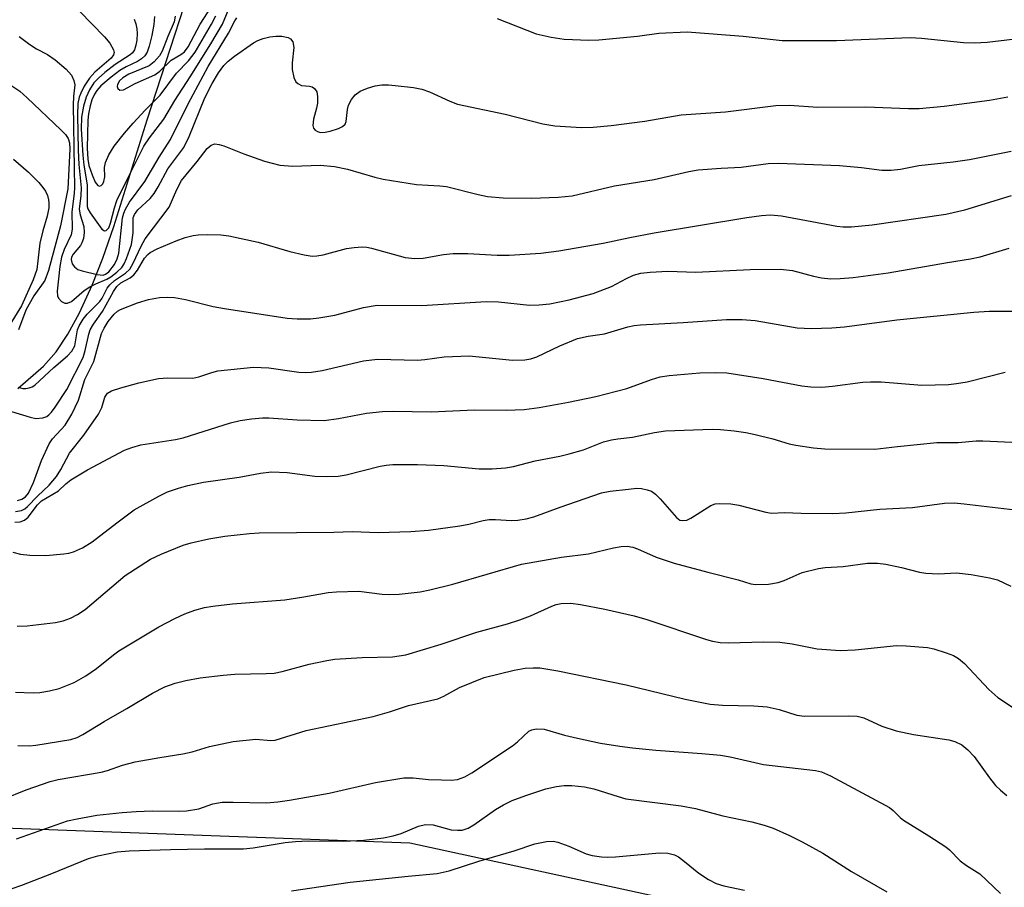
# Model space of a CAD drawing. Units: inches. Extents: x 1237766 to 1243766, y 529455 to 533455.
# Drawn here: x 1239969 to 1240143, y 530774 to 530928 of the extents above; entities that cross this region are included whole.
import ezdxf

# ---------------------------------------------------------------- set-up
doc = ezdxf.new("R2010")
doc.units = ezdxf.units.IN
doc.header["$MEASUREMENT"] = 0
for name, color, linetype in [('HYDRO-Single Line Stream', 4, 'Continuous'), ('NTRL-Trees', 3, 'Continuous'), ('Undefined', 1, 'Continuous')]:
    doc.layers.add(name, color=color, linetype=linetype)

msp = doc.modelspace()

# ---------------------------------------------------------------- linework, layer by layer
at = {"layer": 'HYDRO-Single Line Stream'}
msp.add_lwpolyline([(1239968.82, 530862.35), (1239973.38, 530866.29), (1239975.59, 530868.86), (1239977.66, 530871.94), (1239979.75, 530875.75), (1239981.96, 530880.6), (1239983.86, 530885.38), (1239985.82, 530890.97), (1239991.7, 530909.83), (1240002.34, 530942.67)], dxfattribs=at)
at = {"layer": 'NTRL-Trees'}
msp.add_lwpolyline([(1240083.13, 530772.24), (1240038.12, 530782.03), (1239955.12, 530785.05), (1239870.45, 530805.15), (1239856.91, 530801.08), (1239818.01, 530795.58), (1239745.71, 530814.61), (1239701.49, 530844.91), (1239684.48, 530856.57), (1239659.94, 530872.63), (1239612.11, 530863.66), (1239516.13, 530845.9), (1239439.25, 530820.66)], dxfattribs=at)
at = {"layer": 'Undefined'}
for points, elevation in [([(1239977.58, 530931.36), (1239984.15, 530924.49), (1239985.1, 530923.39), (1239985.74, 530922.22), (1239985.84, 530921.76), (1239985.77, 530921.33), (1239985.33, 530920.75), (1239982.43, 530918.28), (1239981.49, 530917.2), (1239980.59, 530915.8), (1239979.95, 530914.57), (1239979.69, 530913.85), (1239979.47, 530912.72), (1239979.38, 530910.67), (1239979.49, 530904.47), (1239979.63, 530901.95), (1239980.01, 530897.83), (1239979.97, 530896.49), (1239979.71, 530894.05), (1239979.86, 530893.06), (1239980.53, 530890.99), (1239980.58, 530889.93), (1239980.44, 530888.86), (1239980.18, 530888.12), (1239979.89, 530887.65), (1239978.62, 530886.11), (1239978.35, 530885.58), (1239978.28, 530885.13), (1239978.45, 530884.41), (1239978.84, 530883.85), (1239979.43, 530883.42), (1239980.24, 530883.13), (1239982.85, 530882.48), (1239983.95, 530882.41), (1239984.35, 530882.55), (1239984.91, 530883), (1239985.9, 530884.3), (1239986.4, 530885.29), (1239986.66, 530886.28), (1239987.36, 530892.53), (1239987.55, 530893.33), (1239987.86, 530894.08), (1239988.6, 530895.27), (1239991.27, 530898.95), (1239993.81, 530903.23), (1239995.8, 530906.36), (1239998.92, 530912.66), (1240002.46, 530919.29), (1240006.08, 530925.13), (1240007.17, 530927.34), (1240007.52, 530927.89)], 360), ([(1239989.4, 530927.63), (1239989.67, 530926.81), (1239989.84, 530925.95), (1239989.91, 530925.08), (1239989.85, 530923.89), (1239989.72, 530923.02), (1239989.46, 530922.22), (1239989.09, 530921.69), (1239988.68, 530921.33), (1239986.07, 530919.6), (1239984.19, 530918.2), (1239983.09, 530917.21), (1239982.29, 530916.35), (1239981.5, 530915.14), (1239980.89, 530913.86), (1239980.43, 530912.26), (1239980.11, 530910.33), (1239980.05, 530908.17), (1239980.31, 530903.57), (1239980.52, 530901.81), (1239981.1, 530898.34), (1239981.11, 530894.53), (1239981.23, 530894.12), (1239981.64, 530893.42), (1239983.69, 530890.54), (1239984.13, 530890.21), (1239984.48, 530890.28), (1239984.94, 530890.78), (1239985.22, 530891.56), (1239985.9, 530894.3), (1239986.36, 530895.58), (1239988.74, 530900.5), (1239991.12, 530905.18), (1239992.09, 530906.65), (1239994.66, 530909.93), (1239996.6, 530913.27), (1239999.31, 530917.43), (1240002.97, 530923.28), (1240005.02, 530926.76), (1240006.41, 530930.14)], 358), ([(1239996.62, 530928.17), (1239996.47, 530927.15), (1239995.33, 530924.58), (1239994.33, 530921.98), (1239993.89, 530921.17), (1239992.96, 530920.08), (1239992.05, 530919.38), (1239988.44, 530917.91), (1239987.39, 530917.27), (1239986.81, 530916.71), (1239986.43, 530916.11), (1239986.38, 530915.73), (1239986.49, 530915.39), (1239986.87, 530915.07), (1239987.5, 530915.16), (1239989.59, 530916.24), (1239993.05, 530917.79), (1239993.95, 530918.42), (1239995.95, 530920.36), (1239997.66, 530921.36), (1239998.31, 530921.86), (1239998.95, 530922.75), (1240001.06, 530926.74), (1240002.99, 530929.78)], 354), ([(1239993, 530928.11), (1239992.86, 530926.71), (1239992.52, 530924.75), (1239992.07, 530922.84), (1239991.69, 530921.81), (1239991.26, 530921.16), (1239990.71, 530920.61), (1239990.01, 530920.17), (1239987.96, 530919.19), (1239986.87, 530918.56), (1239985.33, 530917.39), (1239983.52, 530915.86), (1239982.78, 530915.05), (1239982.37, 530914.39), (1239981.93, 530913.39), (1239981.6, 530912.31), (1239981.34, 530910.91), (1239981.24, 530909.79), (1239981.11, 530904.85), (1239981.2, 530902.9), (1239981.41, 530901.79), (1239981.97, 530900.14), (1239982.53, 530898.84), (1239983, 530898.23), (1239983.28, 530898.12), (1239983.57, 530898.21), (1239983.85, 530898.52), (1239984.06, 530898.97), (1239984.22, 530899.75), (1239984.18, 530901.39), (1239984.35, 530902.3), (1239984.95, 530903.65), (1239985.88, 530905.17), (1239987.7, 530907.48), (1239989.21, 530909.24), (1239991.32, 530911.55), (1239993.98, 530914.21), (1239996.85, 530918.07), (1239999.02, 530920.28), (1240000.16, 530921.78), (1240003.07, 530926.76), (1240003.81, 530928.23)], 356), ([(1240053.55, 530927.72), (1240060.42, 530925.06), (1240063.09, 530924.44), (1240065.35, 530924.11), (1240069.72, 530923.94), (1240071.47, 530923.95), (1240078.3, 530924.63), (1240082.1, 530925.15), (1240087.07, 530925.39), (1240097, 530924.61), (1240103.86, 530923.88), (1240113.46, 530923.85), (1240126.47, 530924.41), (1240128.52, 530924.27), (1240135.89, 530923.51), (1240137.85, 530923.43), (1240140.08, 530923.57), (1240152.96, 530925.08)], 360), ([(1239969.11, 530924.54), (1239970.99, 530923.15), (1239972.17, 530922.39), (1239974.07, 530921.36), (1239975.45, 530920.42), (1239977.41, 530918.79), (1239978.31, 530917.76), (1239978.76, 530916.79), (1239978.92, 530916.02), (1239978.69, 530913.94), (1239978.65, 530912.48), (1239978.77, 530901.27), (1239978.88, 530897.9), (1239978.81, 530896.83), (1239978.36, 530893.58), (1239978.47, 530890.49), (1239978.24, 530889.5), (1239977.03, 530886.9), (1239976.58, 530885.57), (1239976.27, 530883.92), (1239975.77, 530879.59), (1239975.85, 530878.76), (1239976.06, 530878.31), (1239976.55, 530877.74), (1239977.16, 530877.42), (1239977.63, 530877.44), (1239978.35, 530877.75), (1239980.56, 530879.67), (1239981.57, 530880.32), (1239982.64, 530880.87), (1239984.57, 530881.69), (1239985.26, 530882.07), (1239986.35, 530882.89), (1239987.21, 530883.77), (1239987.61, 530884.39), (1239988.07, 530885.36), (1239988.93, 530887.81), (1239989.24, 530889.86), (1239989.25, 530892.5), (1239989.43, 530893.1), (1239990.06, 530893.94), (1239992.21, 530895.95), (1239992.96, 530896.82), (1239993.66, 530897.99), (1239995.32, 530901.2), (1239998.17, 530904.97), (1239999.12, 530906.91), (1240001.9, 530913.7), (1240003.2, 530916.27), (1240004.31, 530918.16), (1240005.26, 530919.43), (1240006.01, 530920.21), (1240007.15, 530921.1), (1240010.48, 530923.43), (1240011.23, 530923.86), (1240012.17, 530924.23), (1240013.36, 530924.53), (1240014.41, 530924.65), (1240015.48, 530924.65), (1240016.58, 530924.4), (1240017.04, 530924.16), (1240017.45, 530923.61), (1240017.58, 530922.63), (1240017.32, 530919.93), (1240017.31, 530918.73), (1240017.61, 530917.3), (1240017.97, 530916.58), (1240018.32, 530916.25), (1240018.96, 530915.92), (1240020.4, 530915.79), (1240020.84, 530915.67), (1240021.25, 530915.4), (1240021.67, 530914.79), (1240021.81, 530913.99), (1240021.76, 530912.81), (1240021.62, 530911.93), (1240021.08, 530909.96), (1240020.98, 530908.84), (1240021.1, 530908.36), (1240021.39, 530908), (1240021.8, 530907.75), (1240022.3, 530907.63), (1240023.16, 530907.66), (1240024.05, 530907.83), (1240025.48, 530908.28), (1240026.23, 530908.65), (1240026.66, 530909.1), (1240026.83, 530909.55), (1240027.06, 530911.66), (1240027.29, 530912.44), (1240027.81, 530913.42), (1240028.46, 530914.28), (1240029.34, 530914.9), (1240030.63, 530915.45), (1240031.97, 530915.86), (1240033.14, 530916.01), (1240034.33, 530916.03), (1240035.51, 530915.93), (1240038.75, 530915.54), (1240040.19, 530915.28), (1240041.55, 530914.8), (1240045.19, 530913.11), (1240046.53, 530912.63), (1240054.94, 530910.85), (1240061.57, 530909.11), (1240063.69, 530908.8), (1240068.44, 530908.46), (1240070.47, 530908.55), (1240073.67, 530908.82), (1240079.61, 530909.59), (1240086.02, 530910.71), (1240093.87, 530911.27), (1240102.73, 530912.4), (1240105.15, 530912.46), (1240110.16, 530912.08), (1240118.67, 530912.15), (1240126.21, 530911.85), (1240128.05, 530911.84), (1240132.5, 530912.25), (1240140.49, 530913.32), (1240143.72, 530913.88)], 362), ([(1239967.81, 530915.85), (1239969.2, 530914.91), (1239970.51, 530913.75), (1239976.47, 530908.06), (1239977.27, 530907.23), (1239977.74, 530906.54), (1239977.97, 530905.75), (1239978.04, 530904.67), (1239977.66, 530897.63), (1239976.36, 530891.1), (1239974.26, 530883.23), (1239973.61, 530881.47), (1239971.68, 530878.75), (1239970.27, 530876.2), (1239968.95, 530872.72)], 364), ([(1239968.91, 530862.6), (1239969.72, 530862.38), (1239970.28, 530862.36), (1239970.84, 530862.45), (1239971.36, 530862.64), (1239971.84, 530862.94), (1239975.19, 530866.1), (1239977.63, 530868.13), (1239978.39, 530868.93), (1239978.89, 530869.92), (1239979.37, 530872.7), (1239979.69, 530873.45), (1239980.41, 530874.64), (1239981.11, 530875.52), (1239983.36, 530877.76), (1239983.72, 530878.31), (1239984.64, 530880.11), (1239985.07, 530880.68), (1239985.95, 530881.44), (1239987.87, 530882.72), (1239988.61, 530883.45), (1239989.24, 530884.49), (1239990.64, 530887.52), (1239991.32, 530888.82), (1239995.58, 530894.42), (1239996.91, 530897.54), (1239997.75, 530899.11), (1240000.52, 530902.49), (1240002.27, 530904.77), (1240003, 530905.39), (1240003.65, 530905.58), (1240004.41, 530905.48), (1240005.21, 530905.24), (1240008.77, 530903.84), (1240012.44, 530902.53), (1240015.15, 530901.82), (1240017.42, 530901.64), (1240022.27, 530901.82), (1240024.78, 530901.62), (1240027.11, 530901.14), (1240031.94, 530899.71), (1240033.38, 530899.36), (1240039.29, 530898.39), (1240043.42, 530898.16), (1240044.6, 530898.03), (1240050.19, 530896.65), (1240051.84, 530896.32), (1240054.61, 530896.05), (1240059.59, 530896), (1240064.32, 530896.17), (1240066.75, 530896.43), (1240074.23, 530898.15), (1240081.25, 530899.28), (1240087.36, 530900.73), (1240089.05, 530901.01), (1240093.1, 530901.32), (1240096.62, 530901.47), (1240101.43, 530902.11), (1240103.22, 530902.2), (1240114, 530901.75), (1240117.88, 530901.44), (1240121.48, 530900.96), (1240123.15, 530900.94), (1240124.8, 530901.15), (1240128.01, 530901.75), (1240134.06, 530902.41), (1240136.95, 530902.82), (1240144.32, 530904.28)], 364), ([(1239968.06, 530902.88), (1239970.73, 530900.58), (1239972.56, 530898.76), (1239973.28, 530897.91), (1239973.74, 530897.23), (1239974.07, 530896.48), (1239974.28, 530895.69), (1239974.35, 530895.15), (1239974.3, 530894.29), (1239974.02, 530892.84), (1239973.26, 530890.25), (1239972.75, 530888.03), (1239972.19, 530883.37), (1239971.57, 530881.55), (1239969.52, 530876.99), (1239967.51, 530873.71)], 366), ([(1239967.7, 530858.29), (1239971.01, 530857.27), (1239972.05, 530857.08), (1239973.28, 530857.18), (1239973.96, 530857.43), (1239974.33, 530857.69), (1239974.8, 530858.17), (1239975.46, 530859.05), (1239977.5, 530862.17), (1239980.37, 530867.84), (1239980.75, 530869.05), (1239981.38, 530871.98), (1239981.64, 530872.73), (1239982.2, 530873.72), (1239983.83, 530875.98), (1239985.73, 530879.49), (1239986.35, 530880.4), (1239987.06, 530881.06), (1239988.71, 530881.93), (1239989.36, 530882.42), (1239990.01, 530883.3), (1239991.25, 530885.38), (1239991.81, 530886.04), (1239992.24, 530886.41), (1239993.47, 530887.07), (1239996.82, 530888.45), (1239998.43, 530889.03), (1239999.84, 530889.42), (1240000.69, 530889.53), (1240002.41, 530889.56), (1240004.71, 530889.51), (1240006.14, 530889.36), (1240011.33, 530888.25), (1240016.92, 530886.6), (1240019.42, 530885.99), (1240020.82, 530885.77), (1240021.67, 530885.78), (1240022.78, 530885.96), (1240026.89, 530887.09), (1240028.27, 530887.28), (1240029.66, 530887.37), (1240030.5, 530887.31), (1240031.35, 530887.14), (1240037.26, 530885.53), (1240039, 530885.31), (1240040.44, 530885.37), (1240044.06, 530886.05), (1240045.74, 530886.21), (1240048.35, 530886.22), (1240053.51, 530885.91), (1240055.64, 530885.91), (1240061.22, 530886.29), (1240064.43, 530886.68), (1240072.23, 530888.02), (1240076.94, 530889.05), (1240081.28, 530889.86), (1240097.63, 530892.6), (1240100.2, 530892.96), (1240101.84, 530893.03), (1240103.77, 530892.9), (1240113.54, 530891.04), (1240114.67, 530890.92), (1240116.12, 530890.91), (1240119.78, 530891.3), (1240132.81, 530893.15), (1240136.17, 530893.92), (1240144.37, 530896.47)], 366), ([(1239968.77, 530842.56), (1239969.58, 530842.78), (1239970.22, 530843.23), (1239970.76, 530843.88), (1239971.63, 530845.75), (1239973.03, 530849.65), (1239974.36, 530852.57), (1239974.99, 530853.45), (1239977.22, 530855.88), (1239978.37, 530857.81), (1239979.59, 530860.32), (1239980.71, 530863.93), (1239982.25, 530867.11), (1239983.63, 530872.07), (1239984.1, 530873.05), (1239984.81, 530874.21), (1239985.85, 530875.48), (1239986.47, 530876.01), (1239986.97, 530876.31), (1239989.96, 530877.51), (1239991.91, 530878.11), (1239993.9, 530878.42), (1239995.35, 530878.48), (1239996.5, 530878.43), (1239998.48, 530878.07), (1240003.37, 530876.86), (1240005.37, 530876.48), (1240016.4, 530874.81), (1240018.18, 530874.7), (1240020.57, 530874.69), (1240022, 530874.84), (1240024.83, 530875.33), (1240029.9, 530876.7), (1240032.3, 530877.07), (1240040.2, 530877.05), (1240051.59, 530877.76), (1240053.78, 530877.65), (1240059.25, 530877.06), (1240060.92, 530877.13), (1240062.86, 530877.33), (1240066.27, 530878.01), (1240070.49, 530879.12), (1240073.75, 530880.4), (1240076.35, 530881.81), (1240077.6, 530882.36), (1240078.9, 530882.73), (1240080.58, 530882.93), (1240083.69, 530883.11), (1240088.61, 530882.92), (1240098.21, 530883.37), (1240103.58, 530883.43), (1240105.71, 530883.19), (1240109.4, 530882.22), (1240110.83, 530881.94), (1240112.48, 530881.77), (1240114.15, 530881.78), (1240116.43, 530881.97), (1240122.6, 530882.81), (1240133.08, 530884.65), (1240137.12, 530885.28), (1240138.84, 530885.65), (1240143.98, 530887.14)], 368), ([(1239968.46, 530840.64), (1239969.5, 530840.8), (1239970.11, 530841.11), (1239970.55, 530841.48), (1239972.31, 530843.31), (1239974.39, 530845.25), (1239975.66, 530846.8), (1239976.45, 530848.02), (1239977.98, 530850.94), (1239980.52, 530854.13), (1239983.12, 530857.85), (1239983.7, 530859.02), (1239984.19, 530860.85), (1239984.67, 530861.53), (1239985.38, 530861.94), (1239987.06, 530862.5), (1239990.24, 530863.38), (1239993.68, 530864.15), (1239995.37, 530864.27), (1239999.75, 530864.21), (1240000.8, 530864.41), (1240003.1, 530865.2), (1240004.18, 530865.47), (1240010.48, 530866.12), (1240013.17, 530866.02), (1240018.47, 530865.27), (1240019.6, 530865.2), (1240020.71, 530865.24), (1240022.64, 530865.53), (1240029.9, 530867.25), (1240032.36, 530867.54), (1240039.43, 530867.38), (1240040.72, 530867.48), (1240044.19, 530867.95), (1240048.56, 530868.11), (1240056.22, 530867.38), (1240058.44, 530867.42), (1240059.5, 530867.62), (1240060.52, 530867.95), (1240064.62, 530869.91), (1240067.74, 530871.19), (1240069.62, 530871.63), (1240072.51, 530872.01), (1240076.6, 530873.26), (1240077.73, 530873.51), (1240078.86, 530873.64), (1240086.4, 530874.01), (1240094.04, 530874.53), (1240096.83, 530874.58), (1240099.11, 530874.36), (1240106.53, 530873.1), (1240108.99, 530872.99), (1240112.63, 530873.07), (1240114.9, 530873.27), (1240124.15, 530874.48), (1240137.73, 530875.83), (1240140.42, 530876.02), (1240144.46, 530876)], 370), ([(1239968.31, 530838.75), (1239969.26, 530838.79), (1239970.02, 530839.1), (1239970.67, 530839.6), (1239972.33, 530841.8), (1239973.05, 530842.53), (1239976.02, 530844.26), (1239977.34, 530845.53), (1239978.22, 530846.22), (1239981.13, 530848), (1239987.71, 530851.44), (1239988.97, 530851.95), (1239990.59, 530852.41), (1239996.68, 530853.36), (1239998.08, 530853.65), (1240006.39, 530856.28), (1240008.1, 530856.68), (1240010.11, 530857.01), (1240012.09, 530857.18), (1240013.21, 530857.2), (1240018.18, 530856.8), (1240022.96, 530856.71), (1240025.52, 530857.05), (1240030.46, 530858.02), (1240033.29, 530858.3), (1240035.18, 530858.34), (1240041.85, 530858.25), (1240049.53, 530858.57), (1240055.1, 530858.53), (1240058.27, 530858.66), (1240060.92, 530859.02), (1240066.15, 530859.93), (1240070.98, 530860.92), (1240076.44, 530862.35), (1240080.77, 530863.98), (1240082.33, 530864.42), (1240083.91, 530864.65), (1240089.35, 530865.15), (1240092.16, 530865.2), (1240094.13, 530865.1), (1240100.5, 530864.14), (1240107.33, 530862.81), (1240108.96, 530862.65), (1240110.91, 530862.62), (1240112.76, 530862.76), (1240118.12, 530863.48), (1240119.46, 530863.56), (1240121.39, 530863.52), (1240128.55, 530862.97), (1240133.29, 530863.07), (1240134.66, 530863.23), (1240136.55, 530863.56), (1240143.26, 530865.23)], 372), ([(1239967.97, 530833.46), (1239969.29, 530833.08), (1239970.96, 530832.89), (1239973.79, 530832.84), (1239976.99, 530833.12), (1239977.84, 530833.25), (1239978.67, 530833.48), (1239980.25, 530834.23), (1239982, 530835.29), (1239986.32, 530838.64), (1239989.42, 530840.9), (1239993.74, 530843.33), (1239995.31, 530844.1), (1239997.24, 530844.77), (1239998.9, 530845.22), (1240001.66, 530845.81), (1240007.94, 530846.69), (1240011.73, 530847.42), (1240013.67, 530847.62), (1240016.45, 530847.49), (1240021.34, 530846.84), (1240023.39, 530846.79), (1240025.44, 530846.85), (1240026.88, 530847.1), (1240032.87, 530848.63), (1240033.93, 530848.82), (1240035.08, 530848.91), (1240039.48, 530848.91), (1240044.08, 530848.73), (1240050.37, 530848.16), (1240052.66, 530848.17), (1240054.99, 530848.36), (1240056.43, 530848.58), (1240060.25, 530849.58), (1240064.57, 530850.42), (1240066.26, 530850.82), (1240068.75, 530851.55), (1240072.33, 530852.91), (1240073.72, 530853.31), (1240074.82, 530853.49), (1240077.46, 530853.76), (1240081.33, 530854.59), (1240083.28, 530854.87), (1240091.5, 530855.18), (1240092.98, 530855.11), (1240095.37, 530854.86), (1240097.44, 530854.59), (1240099.13, 530854.24), (1240102.21, 530853.49), (1240105.14, 530852.61), (1240106.28, 530852.34), (1240109.42, 530851.9), (1240111.43, 530851.71), (1240120.24, 530851.65), (1240124.23, 530852.13), (1240131.2, 530852.8), (1240134.94, 530852.83), (1240138.14, 530853.09), (1240139.31, 530853.11), (1240145.76, 530852.84)], 374), ([(1239968.7, 530820.37), (1239970.48, 530820.43), (1239975.5, 530821.02), (1239976.88, 530821.31), (1239978.18, 530821.76), (1239979.39, 530822.4), (1239980.76, 530823.32), (1239987.82, 530829.29), (1239992.28, 530832.2), (1239994.17, 530833.09), (1239998.03, 530834.67), (1239999.44, 530835.07), (1240002.57, 530835.77), (1240005.44, 530836.29), (1240009.77, 530836.76), (1240011.51, 530836.87), (1240024.65, 530837), (1240027.95, 530837.11), (1240032.5, 530836.9), (1240038.26, 530837.08), (1240041.37, 530837.33), (1240046.92, 530838.11), (1240048.5, 530838.39), (1240051.03, 530839.05), (1240052.1, 530839.22), (1240053.23, 530839.23), (1240056.07, 530839.02), (1240057.2, 530839.07), (1240058.64, 530839.3), (1240060.03, 530839.67), (1240064.68, 530841.39), (1240071.95, 530843.92), (1240073.49, 530844.22), (1240076.71, 530844.6), (1240078.18, 530844.72), (1240079, 530844.67), (1240080.05, 530844.47), (1240080.77, 530844.19), (1240081.47, 530843.69), (1240082.31, 530842.86), (1240085.19, 530839.54), (1240085.82, 530839.11), (1240086.28, 530839.02), (1240087.01, 530839.12), (1240087.72, 530839.44), (1240091.25, 530841.71), (1240092.02, 530841.97), (1240092.84, 530842.03), (1240094.82, 530841.95), (1240096.22, 530841.77), (1240101.02, 530840.51), (1240101.99, 530840.35), (1240104.26, 530840.47), (1240107.23, 530840.32), (1240112.83, 530840.25), (1240115.13, 530840.36), (1240121.13, 530841.04), (1240126.88, 530841.36), (1240132.57, 530842.07), (1240134.27, 530842.14), (1240136.04, 530841.99), (1240146.03, 530840.79)], 376), ([(1239968.42, 530808.71), (1239971.58, 530808.6), (1239972.71, 530808.63), (1239974.44, 530808.92), (1239976.14, 530809.35), (1239978.78, 530810.43), (1239980.85, 530811.57), (1239982.76, 530812.87), (1239985.73, 530815.31), (1239986.66, 530815.99), (1239993.78, 530820.27), (1239996.56, 530821.72), (1239998.32, 530822.52), (1240000.13, 530823.21), (1240001.85, 530823.67), (1240003.29, 530823.92), (1240006.76, 530824.32), (1240016.02, 530825.03), (1240019.38, 530825.52), (1240023.7, 530826.29), (1240025.14, 530826.45), (1240029.09, 530826.53), (1240033.24, 530826.01), (1240034.49, 530825.93), (1240036.21, 530826.03), (1240039.91, 530826.43), (1240041.66, 530826.78), (1240045.72, 530827.78), (1240057.85, 530831.31), (1240064.91, 530832.58), (1240069.68, 530833.16), (1240074.08, 530834.21), (1240075.45, 530834.46), (1240076.5, 530834.47), (1240077.5, 530834.31), (1240078.31, 530834.02), (1240081.59, 530832.58), (1240084.77, 530831.47), (1240090.74, 530829.88), (1240096.12, 530828.56), (1240098.37, 530827.85), (1240099.17, 530827.73), (1240101.44, 530827.81), (1240103.15, 530828.1), (1240104.24, 530828.45), (1240107.39, 530829.83), (1240110.28, 530830.57), (1240111.45, 530830.75), (1240114.64, 530830.93), (1240118.95, 530831.51), (1240120.73, 530831.48), (1240122.2, 530831.33), (1240124.95, 530830.72), (1240128.14, 530829.89), (1240129.23, 530829.71), (1240131.49, 530829.6), (1240134.67, 530829.81), (1240137.28, 530829.47), (1240140.49, 530828.9), (1240141.92, 530828.55), (1240144.3, 530827.4)], 378), ([(1239968.84, 530799.29), (1239970.88, 530799.22), (1239972.05, 530799.31), (1239978.22, 530800.34), (1239979.3, 530800.69), (1239980.33, 530801.19), (1239984.12, 530803.54), (1239988.1, 530805.8), (1239992.61, 530808.53), (1239994.84, 530809.64), (1239996.64, 530810.27), (1239998.52, 530810.74), (1240001.04, 530811.22), (1240005.13, 530811.72), (1240007.19, 530811.88), (1240012.71, 530811.97), (1240014.16, 530812.07), (1240015.57, 530812.36), (1240020.31, 530813.64), (1240023.42, 530814.31), (1240024.83, 530814.54), (1240029.68, 530814.84), (1240035.03, 530814.96), (1240037.41, 530815.27), (1240043.62, 530817.19), (1240049.92, 530819.31), (1240055.36, 530820.8), (1240057.55, 530821.48), (1240059.43, 530822.18), (1240063.17, 530823.92), (1240063.97, 530824.19), (1240064.81, 530824.36), (1240066.54, 530824.4), (1240068.27, 530824.17), (1240072.56, 530823.39), (1240077.72, 530822.19), (1240079.99, 530821.55), (1240090.48, 530818.02), (1240091.56, 530817.72), (1240092.93, 530817.49), (1240094.38, 530817.42), (1240100.6, 530817.59), (1240103.44, 530817.56), (1240105.67, 530817.24), (1240110.07, 530816.38), (1240114.11, 530816.04), (1240116.76, 530816.18), (1240124.05, 530816.96), (1240125.79, 530816.9), (1240129.56, 530816.57), (1240130.68, 530816.34), (1240132.84, 530815.65), (1240134.16, 530815.15), (1240135.05, 530814.66), (1240136.08, 530813.75), (1240140.37, 530809.16), (1240141.96, 530807.77), (1240144.73, 530805.9)], 380), ([(1239966.23, 530789.81), (1239970.29, 530791.44), (1239974.54, 530792.93), (1239975.98, 530793.25), (1239983.56, 530794.57), (1239984.67, 530794.87), (1239987.32, 530795.81), (1239989.57, 530796.38), (1239993.92, 530797.16), (1239997.98, 530797.79), (1239999.63, 530798.18), (1240002.72, 530799.08), (1240006.88, 530799.99), (1240010.91, 530800.4), (1240013.53, 530800.18), (1240014.28, 530800.23), (1240019.78, 530801.93), (1240031.64, 530804.39), (1240034.52, 530805.21), (1240037.86, 530806.35), (1240043.03, 530807.51), (1240044.08, 530807.97), (1240046.89, 530809.5), (1240051.21, 530811.27), (1240056.51, 530812.61), (1240058.48, 530812.92), (1240059.91, 530813), (1240061.06, 530812.98), (1240064.27, 530812.47), (1240076.32, 530810.01), (1240086.75, 530807.48), (1240091.14, 530806.58), (1240093.33, 530806.37), (1240098.9, 530806.29), (1240101.2, 530806.12), (1240103.37, 530805.63), (1240106.47, 530804.66), (1240107.85, 530804.43), (1240115.63, 530804.54), (1240117.11, 530804.47), (1240118.28, 530804.14), (1240121.47, 530802.7), (1240124, 530801.84), (1240127.05, 530801.23), (1240133.32, 530800.26), (1240134.39, 530799.95), (1240135.61, 530799.36), (1240136.66, 530798.52), (1240137.8, 530797.33), (1240140.53, 530793.54), (1240141.58, 530792.2), (1240142.42, 530791.38), (1240143.56, 530790.44)], 382), ([(1239968.63, 530782.8), (1239977.65, 530785.94), (1239979.35, 530786.33), (1239982.78, 530786.93), (1239987.28, 530787.43), (1239989.73, 530787.62), (1239992.59, 530787.72), (1239997.23, 530787.67), (1239998.64, 530787.74), (1240000.81, 530788.1), (1240003.31, 530788.96), (1240004.95, 530789.23), (1240006.9, 530789.28), (1240012.71, 530789.16), (1240014.77, 530789.32), (1240016.85, 530789.61), (1240023.85, 530790.86), (1240032.01, 530792.75), (1240037.04, 530793.53), (1240038.68, 530793.57), (1240041.4, 530793.29), (1240043.68, 530793.19), (1240045.4, 530793.17), (1240046.51, 530793.28), (1240047.79, 530793.73), (1240049.03, 530794.42), (1240056.22, 530799.24), (1240057.09, 530799.92), (1240059.15, 530801.79), (1240059.63, 530802.06), (1240060.43, 530802.23), (1240061.84, 530802.14), (1240065.42, 530801.11), (1240067.73, 530800.56), (1240071.8, 530799.68), (1240075.18, 530799.15), (1240077.44, 530798.84), (1240081.56, 530798.45), (1240089.7, 530797.88), (1240092.96, 530797.55), (1240094.7, 530797.26), (1240100.55, 530795.93), (1240109.77, 530794.87), (1240110.84, 530794.6), (1240112.41, 530793.89), (1240122.82, 530788.31), (1240123.48, 530787.81), (1240124.71, 530786.57), (1240125.31, 530786.09), (1240129.81, 530783.33), (1240132.78, 530781.37), (1240133.43, 530780.82), (1240135.34, 530778.9), (1240136.47, 530778.05), (1240138.78, 530776.6), (1240142.46, 530773.14)], 384), ([(1239959.25, 530771.07), (1239969.57, 530774.6), (1239974.85, 530776.64), (1239981.34, 530779.31), (1239982.99, 530779.79), (1239986.37, 530780.46), (1239988.53, 530780.66), (1239995.83, 530780.9), (1240001.85, 530781.01), (1240008.74, 530781.03), (1240010.41, 530781.21), (1240016.06, 530782.11), (1240017.92, 530782.33), (1240020.15, 530782.41), (1240026.44, 530782.38), (1240029.96, 530782.54), (1240033.45, 530782.97), (1240035.18, 530783.28), (1240036.55, 530783.72), (1240039.61, 530785.02), (1240040.89, 530785.32), (1240042.23, 530785.23), (1240045.4, 530784.39), (1240046.54, 530784.28), (1240047.36, 530784.33), (1240048.39, 530784.67), (1240049.41, 530785.23), (1240053.24, 530787.94), (1240054.67, 530788.8), (1240056.19, 530789.53), (1240058.57, 530790.45), (1240062.13, 530791.63), (1240064, 530792.05), (1240065.36, 530792.18), (1240066.72, 530792.21), (1240068.96, 530791.97), (1240070.6, 530791.59), (1240074.89, 530790.23), (1240076.27, 530789.87), (1240086.01, 530788.61), (1240088.58, 530788.14), (1240093.42, 530786.87), (1240098.49, 530785.77), (1240100.67, 530785.21), (1240102.28, 530784.66), (1240105.2, 530783.34), (1240107.4, 530782.25), (1240111.06, 530780.27), (1240116.1, 530777.03), (1240122.35, 530773.39)], 386), ([(1240017.19, 530773.61), (1240027.57, 530775.12), (1240037.83, 530776.2), (1240042.9, 530776.65), (1240045.07, 530777.15), (1240050.3, 530778.83), (1240056.53, 530780.66), (1240060.19, 530781.89), (1240062.24, 530782.31), (1240063.41, 530782.36), (1240064.25, 530782.2), (1240066.18, 530781.51), (1240069.25, 530780.1), (1240070.31, 530779.83), (1240071.95, 530779.59), (1240073.05, 530779.54), (1240074.43, 530779.61), (1240082.22, 530780.3), (1240083.7, 530780.24), (1240084.83, 530779.95), (1240085.54, 530779.58), (1240086.65, 530778.8), (1240089.13, 530776.69), (1240090.89, 530775.59), (1240092.2, 530774.91), (1240093.56, 530774.47), (1240097.25, 530773.68)], 388)]:
    msp.add_lwpolyline(points, dxfattribs=dict(at, elevation=elevation))

doc.saveas('drawing.dxf')
